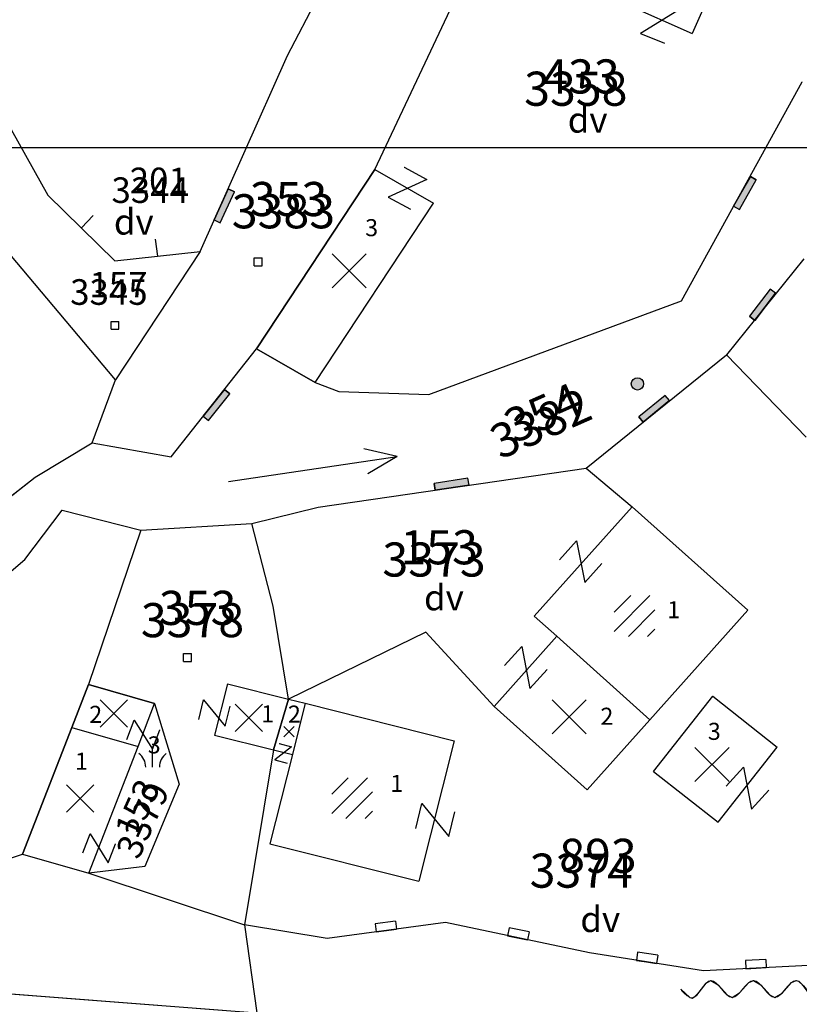
# Model space of a CAD drawing. Extents: x 616000 to 647500, y 622998 to 651250.
# Drawn here: x 625671 to 625716, y 634550 to 634607 of the extents above; entities that cross this region are included whole.
import ezdxf

# ---------------------------------------------------------------- set-up
doc = ezdxf.new("R2010")
doc.units = 0
doc.header["$MEASUREMENT"] = 0
for name, color, linetype in [('10', 7, 'CONTINUOUS'), ('11', 7, 'CONTINUOUS'), ('12', 7, 'CONTINUOUS'), ('13', 7, 'CONTINUOUS'), ('15', 7, 'CONTINUOUS'), ('16', 7, 'CONTINUOUS'), ('18', 7, 'CONTINUOUS'), ('19', 7, 'CONTINUOUS'), ('20', 7, 'CONTINUOUS'), ('21', 7, 'CONTINUOUS'), ('26', 7, 'CONTINUOUS'), ('39', 7, 'CONTINUOUS'), ('43', 7, 'CONTINUOUS')]:
    doc.layers.add(name, color=color, linetype=linetype)
for name, color, linetype, lineweight in [('Level 11', 7, 'CONTINUOUS', 0), ('Level 12', 7, 'CONTINUOUS', 0), ('Level 13', 7, 'CONTINUOUS', 0), ('Level 15', 7, 'CONTINUOUS', 0), ('Level 16', 7, 'CONTINUOUS', 0), ('Level 17', 7, 'CONTINUOUS', 0), ('Level 18', 7, 'CONTINUOUS', 0), ('Level 19', 7, 'CONTINUOUS', 0), ('Level 20', 7, 'CONTINUOUS', 0), ('Level 21', 7, 'CONTINUOUS', 0), ('Level 26', 7, 'CONTINUOUS', 0), ('Level 39', 7, 'CONTINUOUS', 0), ('Level 43', 7, 'CONTINUOUS', 0)]:
    doc.layers.add(name, color=color, linetype=linetype, lineweight=lineweight)
doc.styles.add('ROMANS', font='ROMANS', dxfattribs={"height": 0.2})
doc.styles.add('Style-ENGINEERING', font='ENGINEERING.shx')
doc.styles.add('Style-STANDARD', font='STANDARD.shx')
doc.styles.add('txt', font='TXT', dxfattribs={"height": 0.2})

# ---------------------------------------------------------------- blocks, each defined once
blk = doc.blocks.new('KU0421')
at = {"layer": '16', "color": 30, "linetype": 'Continuous'}
for p, q in [((-0.267, -0.281), (-0.267, 0.295)), ((-0.267, 0.295), (0.309, 0.295)), ((0.309, -0.281), (0.309, 0.295)), ((-0.267, -0.281), (0.309, -0.281))]:
    blk.add_line(p, q, dxfattribs=at)
blk = doc.blocks.new('OGT012')
at = {"layer": '39', "color": 7, "linetype": 'Continuous'}
for p, q in [((-1.25, 0), (-1.25, 0.5)), ((1.25, 0.5), (-1.25, 0.5)), ((1.25, 0), (-1.25, 0)), ((-1.25, 0), (0, 0)), ((1.25, 0), (1.25, 0.5))]:
    blk.add_line(p, q, dxfattribs=at)
blk.add_lwpolyline([(1.25, 0.5), (-1.25, 0.5), (-1.25, 0), (1.25, 0), (1.25, 0.5)], close=True, dxfattribs=at)
blk = doc.blocks.new('OGT004')
at = {"layer": '39', "color": 7, "linetype": 'Continuous'}
blk.add_line((0, 1), (0, 0), dxfattribs=at)
blk = doc.blocks.new('KU0700')
at = {"layer": '16', "color": 7, "linetype": 'Continuous', "style": 'txt'}
blk.add_text('dv', height=1.5, dxfattribs=at).set_placement((-1.014, -0.58))
blk = doc.blocks.new('KU0221')
at = {"layer": '16', "color": 5, "linetype": 'Continuous'}
blk.add_circle((0, -0.001), 0.36, dxfattribs=at)
blk = doc.blocks.new('KU0160')
at = {"layer": '16', "color": 3, "linetype": 'Continuous'}
blk.add_line((0, -0.75), (0, 0.75), dxfattribs=at)
for centre, start, end in [((-1.75, -0.75), 0, 53.1301), ((1.75, -0.75), 126.8699, 180)]:
    blk.add_arc(centre, 1.25, start, end, dxfattribs=at)
blk = doc.blocks.new('*O2424')
at = {"layer": '21', "color": 7, "linetype": 'Continuous'}
for p, q in [((-0.75, 1), (0.75, 1)), ((0.75, 1), (-0.75, -1)), ((-0.75, -1), (0.75, -0.999))]:
    blk.add_line(p, q, dxfattribs=at)
blk = doc.blocks.new('GTT031')
at = {"layer": '21', "color": 7, "linetype": 'Continuous'}
blk.add_blockref('*O2424', (0, 0), dxfattribs=at)
blk = doc.blocks.new('*O55')
at = {"layer": '39', "color": 7, "linetype": 'Continuous'}
for p, q in [((-0.75, 0.3), (-0.75, -0.3)), ((0.751, 0.3), (-0.75, 0.3)), ((0.751, 0.3), (0.75, -0.3)), ((-0.75, -0.3), (0, -0.3)), ((0, -0.3), (0.75, -0.3))]:
    blk.add_line(p, q, dxfattribs=at)
blk = doc.blocks.new('OGT001')
at = {"layer": '39', "color": 7, "linetype": 'Continuous'}
blk.add_blockref('*O55', (0, 0.3), dxfattribs=at)
blk = doc.blocks.new('VGT012')
at = {"layer": '26', "color": 5, "linetype": 'Continuous'}
blk.add_lwpolyline([(0, 0), (0.527, -0.487), (0.666, -0.529), (0.943, -0.356), (1.498, 0.356), (1.776, 0.513), (2.193, 0.251), (2.748, -0.361), (3.026, -0.486), (3.443, -0.227), (3.999, 0.387), (4.277, 0.513), (4.693, 0.254), (5.248, -0.361), (5.526, -0.487), (5.943, -0.23), (6.499, 0.382), (6.777, 0.512), (6.916, 0.47), (7.194, 0.186), (7.749, -0.49), (8.027, -0.487), (8.664, 0.151)], dxfattribs=at)
blk = doc.blocks.new('VGT015')
at = {"layer": '26', "color": 5, "linetype": 'Continuous'}
for p, q in [((10, -0.074), (8.145, 0.666)), ((0, 0), (10, -0.074)), ((10, -0.074), (8.145, -0.814))]:
    blk.add_line(p, q, dxfattribs=at)
blk = doc.blocks.new('KU0421_1')
at = {"layer": 'Level 16', "color": 30, "linetype": 'Continuous', "lineweight": 0}
for p, q in [((-0.267, -0.281), (-0.267, 0.295)), ((-0.267, 0.295), (0.309, 0.295)), ((0.309, -0.281), (0.309, 0.295)), ((-0.267, -0.281), (0.309, -0.281))]:
    blk.add_line(p, q, dxfattribs=at)
blk = doc.blocks.new('OGT012_1')
at = {"layer": 'Level 39', "color": 7, "linetype": 'Continuous', "lineweight": 0}
for p, q in [((-1.25, 0), (-1.25, 0.5)), ((1.25, 0.5), (-1.25, 0.5)), ((1.25, 0), (-1.25, 0)), ((-1.25, 0), (0, 0)), ((1.25, 0), (1.25, 0.5))]:
    blk.add_line(p, q, dxfattribs=at)
blk.add_solid([(1.25, 0.5), (-1.25, 0.5), (1.25, 0), (-1.25, 0)], dxfattribs=at)
blk = doc.blocks.new('OGT004_1')
at = {"layer": 'Level 39', "color": 7, "linetype": 'Continuous', "lineweight": 0}
blk.add_line((0, 1), (0, 0), dxfattribs=at)
blk = doc.blocks.new('KU0700_1')
at = {"layer": 'Level 16', "color": 7, "linetype": 'Continuous', "lineweight": 0, "style": 'Style-STANDARD'}
blk.add_text('dv', height=1.5, dxfattribs=at).set_placement((-1.014, -0.58))
blk = doc.blocks.new('KU0221_2')
at = {"layer": 'Level 16', "linetype": 'Continuous', "lineweight": 0}
h = blk.add_hatch(color=5, dxfattribs=at)
edge = h.paths.add_edge_path()
edge.add_arc((-0.001, 0), 0.36, 0, 360)
blk = doc.blocks.new('KU0160_1')
at = {"layer": 'Level 16', "color": 3, "linetype": 'Continuous', "lineweight": 0}
blk.add_line((0, -0.75), (0, 0.75), dxfattribs=at)
at = {"layer": 'Level 16', "color": 3, "linetype": 'Continuous', "lineweight": 0, "extrusion": (0, 0, -1)}
blk.add_arc((1.75, -0.75), 1.25, 126.8699, 180, dxfattribs=at)
at = {"layer": 'Level 16', "color": 3, "linetype": 'Continuous', "lineweight": 0}
blk.add_arc((1.75, -0.75), 1.25, 126.8699, 180, dxfattribs=at)
blk = doc.blocks.new('KU0600_1')
at = {"layer": 'Level 17', "color": 7, "linetype": 'Continuous', "lineweight": 0}
for p, q in [((-1, 1), (1, -1)), ((1, 1), (-1, -1))]:
    blk.add_line(p, q, dxfattribs=at)
blk = doc.blocks.new('KU0600')
at = {"layer": 'Level 17', "color": 7, "linetype": 'Continuous', "lineweight": 0}
blk.add_blockref('KU0600_1', (0.006, -0.008), dxfattribs=at)
blk = doc.blocks.new('*U110')
at = {"layer": 'Level 21', "color": 7, "linetype": 'Continuous', "lineweight": 0}
for p, q in [((-0.751, 1), (0.75, 0.999)), ((0.75, 0.999), (-0.75, -1)), ((-0.75, -1), (0.749, -1.001))]:
    blk.add_line(p, q, dxfattribs=at)
blk = doc.blocks.new('GTT031_4')
at = {"layer": 'Level 21', "color": 7, "linetype": 'Continuous', "lineweight": 0}
blk.add_blockref('*U110', (0, 0), dxfattribs=at)
blk = doc.blocks.new('*U127')
at = {"layer": 'Level 21', "color": 7, "linetype": 'Continuous', "lineweight": 0}
for p, q in [((0.75, 1), (-0.75, -1)), ((-0.749, 0.999), (0.75, 1)), ((-0.75, -1), (0.75, -1.001))]:
    blk.add_line(p, q, dxfattribs=at)
blk = doc.blocks.new('GTT031_8')
at = {"layer": 'Level 21', "color": 7, "linetype": 'Continuous', "lineweight": 0}
blk.add_blockref('*U127', (0, 0), dxfattribs=at)
blk = doc.blocks.new('*U81')
at = {"layer": 'Level 39', "color": 7, "linetype": 'Continuous', "lineweight": 0}
for p, q in [((-0.75, 0.3), (-0.749, -0.3)), ((0.751, 0.3), (-0.75, 0.3)), ((0.751, 0.3), (0.75, -0.3)), ((-0.749, -0.3), (0, -0.3)), ((0, -0.3), (0.75, -0.3))]:
    blk.add_line(p, q, dxfattribs=at)
blk = doc.blocks.new('OGT001_1')
at = {"layer": 'Level 39', "color": 7, "linetype": 'Continuous', "lineweight": 0}
blk.add_blockref('*U81', (0, 0.3), dxfattribs=at)
blk = doc.blocks.new('KU0500_1')
at = {"layer": 'Level 17', "color": 7, "linetype": 'Continuous', "lineweight": 0}
for p, q in [((-1.184, 0.248), (-0.209, 1.223)), ((-1.184, -0.883), (0.922, 1.223)), ((-0.347, -1.177), (1.216, 0.386)), ((0.785, -1.177), (1.216, -0.746))]:
    blk.add_line(p, q, dxfattribs=at)
blk = doc.blocks.new('KU0500')
at = {"layer": 'Level 17', "color": 7, "linetype": 'Continuous', "lineweight": 0}
blk.add_blockref('KU0500_1', (-0.003, -0.063), dxfattribs=at)
blk = doc.blocks.new('VGT012_2')
at = {"layer": 'Level 26', "color": 5, "linetype": 'Continuous', "lineweight": 0}
blk.add_open_spline([(0, 0), (0.138, -0.195), (0.344, -0.37), (0.527, -0.486), (0.936, -0.747), (1.366, 0.521), (1.777, 0.514), (2.188, 0.507), (2.61, -0.486), (3.027, -0.486), (3.443, -0.486), (3.86, 0.513), (4.277, 0.513), (4.694, 0.513), (5.111, -0.487), (5.527, -0.487), (5.944, -0.487), (6.369, 0.503), (6.777, 0.514), (7.185, 0.524), (7.59, -0.812), (8.026, -0.487), (8.273, -0.303), (8.487, -0.091), (8.666, 0.152)], degree=3, knots=[0, 0, 0, 0, 0.063914, 0.063914, 0.063914, 0.206516, 0.206516, 0.206516, 0.349087, 0.349087, 0.349087, 0.491642, 0.491642, 0.491642, 0.6343, 0.6343, 0.6343, 0.776903, 0.776903, 0.776903, 0.919489, 0.919489, 0.919489, 1, 1, 1, 1], dxfattribs=at)
blk = doc.blocks.new('VGT015_1')
at = {"layer": 'Level 26', "color": 5, "linetype": 'Continuous', "lineweight": 0}
for p, q in [((10, -0.074), (8.145, 0.666)), ((0, 0), (10, -0.074)), ((10, -0.074), (8.145, -0.814))]:
    blk.add_line(p, q, dxfattribs=at)

msp = doc.modelspace()

# ---------------------------------------------------------------- linework, layer by layer
at = {"layer": '10', "color": 1, "linetype": 'Continuous'}
msp.add_line((625500, 634600), (626400, 634600), dxfattribs=at)
at = {"layer": '11', "color": 3, "linetype": 'Continuous'}
for p, q in [((625686.352, 634605.393), (625694.733, 634621.583)), ((625691.463, 634598.709), (625698.585, 634613.823)), ((625681.224, 634593.897), (625686.352, 634605.393)), ((625709.465, 634591.018), (625716.545, 634603.849)), ((625670.147, 634601.06), (625672.292, 634597.204)), ((625684.527, 634588.193), (625691.463, 634598.709)), ((625672.292, 634597.204), (625676.222, 634593.361)), ((625676.26, 634586.372), (625669.151, 634594.811)), ((625676.222, 634593.361), (625681.224, 634593.897)), ((625681.224, 634593.897), (625676.26, 634586.372)), ((625716.641, 634593.465), (625712.092, 634587.848)), ((625694.646, 634585.519), (625709.465, 634591.018)), ((625679.535, 634581.852), (625684.527, 634588.193)), ((625687.973, 634586.227), (625684.527, 634588.193)), ((625703.87, 634581.198), (625712.092, 634587.848)), ((625712.092, 634587.848), (625716.779, 634583.008)), ((625674.893, 634582.681), (625676.26, 634586.372)), ((625687.973, 634586.227), (625689.368, 634585.693)), ((625689.368, 634585.693), (625694.646, 634585.519)), ((625671.543, 634580.665), (625674.893, 634582.681)), ((625674.893, 634582.681), (625679.535, 634581.852)), ((625688.144, 634578.911), (625703.87, 634581.198)), ((625703.87, 634581.198), (625706.574, 634578.933)), ((625667.815, 634577.742), (625671.543, 634580.665)), ((625670.938, 634575.838), (625673.131, 634578.735)), ((625673.131, 634578.735), (625677.749, 634577.565)), ((625684.255, 634577.943), (625688.144, 634578.911)), ((625713.355, 634572.865), (625706.574, 634578.933)), ((625677.749, 634577.565), (625684.255, 634577.943)), ((625685.504, 634573.11), (625684.255, 634577.943)), ((625677.749, 634577.565), (625674.668, 634568.499)), ((625667.62, 634572.999), (625670.938, 634575.838)), ((625686.412, 634567.651), (625685.504, 634573.11)), ((625707.607, 634566.441), (625713.355, 634572.865)), ((625694.461, 634571.58), (625686.412, 634567.651)), ((625698.462, 634567.225), (625694.461, 634571.58)), ((625673.691, 634565.982), (625674.668, 634568.499)), ((625674.668, 634568.499), (625678.558, 634567.387)), ((625678.558, 634567.387), (625679.999, 634562.665)), ((625686.412, 634567.651), (625685.53, 634564.676)), ((625703.926, 634562.328), (625698.462, 634567.225)), ((625703.926, 634562.328), (625707.607, 634566.441)), ((625670.808, 634558.551), (625673.691, 634565.982)), ((625685.53, 634564.676), (625683.828, 634554.42)), ((625679.999, 634562.665), (625677.983, 634557.835)), ((625677.983, 634557.835), (625674.698, 634557.439)), ((625695.615, 634554.54), (625688.685, 634553.611)), ((625704.061, 634552.77), (625695.615, 634554.54)), ((625688.685, 634553.611), (625683.828, 634554.42)), ((625710.749, 634551.709), (625704.061, 634552.77)), ((625716.918, 634552.036), (625710.749, 634551.709))]:
    msp.add_line(p, q, dxfattribs=at)
at = {"layer": '11', "color": 2, "linetype": 'Continuous'}
for p, q in [((625650.359, 634551.893), (625670.808, 634558.551)), ((625650.359, 634551.893), (625670.808, 634558.551)), ((625670.808, 634558.551), (625674.698, 634557.439)), ((625670.808, 634558.551), (625674.698, 634557.439)), ((625674.698, 634557.439), (625683.828, 634554.42)), ((625674.698, 634557.439), (625683.828, 634554.42)), ((625683.828, 634554.42), (625684.543, 634549.256)), ((625683.828, 634554.42), (625684.543, 634549.256))]:
    msp.add_line(p, q, dxfattribs=at)
at = {"layer": '12', "color": 7, "linetype": 'Continuous'}
for p, q in [((625713.26, 634613.843), (625710.077, 634606.683)), ((625706.12, 634608.442), (625710.077, 634606.683)), ((625691.463, 634598.709), (625684.527, 634588.193)), ((625691.463, 634598.709), (625694.909, 634596.743)), ((625687.973, 634586.227), (625694.909, 634596.743)), ((625684.527, 634588.193), (625687.973, 634586.227)), ((625700.826, 634572.509), (625706.574, 634578.933)), ((625706.574, 634578.933), (625713.355, 634572.865)), ((625702.14, 634571.334), (625700.826, 634572.509)), ((625713.355, 634572.865), (625707.607, 634566.441)), ((625698.462, 634567.225), (625702.14, 634571.334)), ((625707.607, 634566.441), (625702.14, 634571.334)), ((625674.668, 634568.499), (625673.691, 634565.982)), ((625678.558, 634567.387), (625674.668, 634568.499)), ((625682.832, 634568.551), (625682.077, 634565.544)), ((625682.832, 634568.551), (625686.412, 634567.651)), ((625707.821, 634563.412), (625711.291, 634567.814)), ((625711.291, 634567.814), (625715.073, 634564.832)), ((625677.581, 634564.87), (625678.558, 634567.387)), ((625685.53, 634564.676), (625686.412, 634567.651)), ((625686.412, 634567.651), (625687.39, 634567.405)), ((625687.39, 634567.405), (625686.634, 634564.399)), ((625687.39, 634567.405), (625696.119, 634565.213)), ((625703.929, 634562.332), (625698.462, 634567.225)), ((625707.607, 634566.441), (625703.929, 634562.332)), ((625673.691, 634565.982), (625670.808, 634558.551)), ((625673.691, 634565.982), (625677.581, 634564.87)), ((625682.077, 634565.544), (625685.53, 634564.676)), ((625696.119, 634565.213), (625694.048, 634556.969)), ((625674.698, 634557.439), (625677.581, 634564.87)), ((625686.634, 634564.399), (625685.319, 634559.162)), ((625685.53, 634564.676), (625686.634, 634564.399)), ((625711.603, 634560.43), (625715.073, 634564.832)), ((625707.821, 634563.412), (625711.603, 634560.43)), ((625685.319, 634559.162), (625694.048, 634556.969)), ((625670.808, 634558.551), (625674.698, 634557.439))]:
    msp.add_line(p, q, dxfattribs=at)
at = {"layer": '13', "color": 7, "linetype": 'Continuous'}
for p, q in [((625650.359, 634551.893), (625670.808, 634558.551)), ((625650.359, 634551.893), (625670.808, 634558.551)), ((625670.808, 634558.551), (625674.698, 634557.439)), ((625670.808, 634558.551), (625674.698, 634557.439)), ((625674.698, 634557.439), (625683.828, 634554.42)), ((625674.698, 634557.439), (625683.828, 634554.42)), ((625683.828, 634554.42), (625684.543, 634549.256)), ((625683.828, 634554.42), (625684.543, 634549.256))]:
    msp.add_line(p, q, dxfattribs=at)
at = {"layer": '43', "color": 30, "linetype": 'Continuous'}
msp.add_line((625650.359, 634551.893), (625684.543, 634549.256), dxfattribs=at)
at = {"layer": 'Level 11', "color": 3, "linetype": 'Continuous', "lineweight": 0}
for p, q in [((625686.352, 634605.393), (625694.733, 634621.583)), ((625691.463, 634598.709), (625698.585, 634613.823)), ((625681.224, 634593.897), (625686.352, 634605.393)), ((625709.465, 634591.018), (625716.545, 634603.849)), ((625670.147, 634601.06), (625672.292, 634597.204)), ((625684.527, 634588.193), (625691.463, 634598.709)), ((625672.292, 634597.204), (625676.222, 634593.361)), ((625676.26, 634586.372), (625669.151, 634594.811)), ((625676.222, 634593.361), (625681.224, 634593.897)), ((625681.224, 634593.897), (625676.26, 634586.372)), ((625716.641, 634593.465), (625712.092, 634587.848)), ((625694.646, 634585.519), (625709.465, 634591.018)), ((625679.535, 634581.852), (625684.527, 634588.193)), ((625687.973, 634586.227), (625684.527, 634588.193)), ((625703.87, 634581.198), (625712.092, 634587.848)), ((625712.092, 634587.848), (625716.779, 634583.008)), ((625674.893, 634582.681), (625676.26, 634586.372)), ((625687.973, 634586.227), (625689.368, 634585.693)), ((625689.368, 634585.693), (625694.646, 634585.519)), ((625671.543, 634580.665), (625674.893, 634582.681)), ((625674.893, 634582.681), (625679.535, 634581.852)), ((625688.144, 634578.911), (625703.87, 634581.198)), ((625703.87, 634581.198), (625706.574, 634578.933)), ((625667.815, 634577.742), (625671.543, 634580.665)), ((625670.938, 634575.838), (625673.131, 634578.735)), ((625673.131, 634578.735), (625677.749, 634577.565)), ((625684.255, 634577.943), (625688.144, 634578.911)), ((625713.355, 634572.865), (625706.574, 634578.933)), ((625677.749, 634577.565), (625684.255, 634577.943)), ((625685.504, 634573.11), (625684.255, 634577.943)), ((625677.749, 634577.565), (625674.668, 634568.499)), ((625667.62, 634572.999), (625670.938, 634575.838)), ((625686.412, 634567.651), (625685.504, 634573.11)), ((625707.607, 634566.441), (625713.355, 634572.865)), ((625694.461, 634571.58), (625686.412, 634567.651)), ((625698.462, 634567.225), (625694.461, 634571.58)), ((625673.691, 634565.982), (625674.668, 634568.499)), ((625674.668, 634568.499), (625678.558, 634567.387)), ((625678.558, 634567.387), (625679.999, 634562.665)), ((625686.412, 634567.651), (625685.53, 634564.676)), ((625670.808, 634558.551), (625673.691, 634565.982)), ((625685.53, 634564.676), (625683.828, 634554.42)), ((625679.999, 634562.665), (625677.983, 634557.835)), ((625677.983, 634557.835), (625674.698, 634557.439)), ((625695.615, 634554.54), (625688.685, 634553.611)), ((625704.061, 634552.77), (625695.615, 634554.54)), ((625688.685, 634553.611), (625683.828, 634554.42)), ((625710.749, 634551.709), (625704.061, 634552.77)), ((625716.918, 634552.036), (625710.749, 634551.709))]:
    msp.add_line(p, q, dxfattribs=at)
at = {"layer": 'Level 11', "color": 2, "linetype": 'Continuous', "lineweight": 0}
for p, q in [((625650.359, 634551.893), (625670.808, 634558.551)), ((625650.359, 634551.893), (625670.808, 634558.551)), ((625670.808, 634558.551), (625674.698, 634557.439)), ((625670.808, 634558.551), (625674.698, 634557.439)), ((625674.698, 634557.439), (625683.828, 634554.42)), ((625674.698, 634557.439), (625683.828, 634554.42)), ((625683.828, 634554.42), (625684.543, 634549.256)), ((625683.828, 634554.42), (625684.543, 634549.256))]:
    msp.add_line(p, q, dxfattribs=at)
at = {"layer": 'Level 11', "color": 3, "linetype": 'Continuous', "lineweight": 0, "flags": 128}
for points in [[(625703.926, 634562.328), (625698.462, 634567.225)], [(625703.926, 634562.328), (625707.607, 634566.441)]]:
    msp.add_lwpolyline(points, dxfattribs=at)
at = {"layer": 'Level 12', "color": 7, "linetype": 'Continuous', "lineweight": 0}
for p, q in [((625713.26, 634613.843), (625710.077, 634606.683)), ((625706.12, 634608.442), (625710.077, 634606.683)), ((625691.463, 634598.709), (625684.527, 634588.193)), ((625691.463, 634598.709), (625694.909, 634596.743)), ((625687.973, 634586.227), (625694.909, 634596.743)), ((625684.527, 634588.193), (625687.973, 634586.227)), ((625700.826, 634572.509), (625706.574, 634578.933)), ((625706.574, 634578.933), (625713.355, 634572.865)), ((625702.14, 634571.334), (625700.826, 634572.509)), ((625713.355, 634572.865), (625707.607, 634566.441)), ((625698.462, 634567.225), (625702.14, 634571.334)), ((625707.607, 634566.441), (625702.14, 634571.334)), ((625674.668, 634568.499), (625673.691, 634565.982)), ((625678.558, 634567.387), (625674.668, 634568.499)), ((625682.832, 634568.551), (625682.077, 634565.544)), ((625682.832, 634568.551), (625686.412, 634567.651)), ((625707.821, 634563.412), (625711.291, 634567.814)), ((625711.291, 634567.814), (625715.073, 634564.832)), ((625677.581, 634564.87), (625678.558, 634567.387)), ((625685.53, 634564.676), (625686.412, 634567.651)), ((625686.412, 634567.651), (625687.39, 634567.405)), ((625687.39, 634567.405), (625686.634, 634564.399)), ((625687.39, 634567.405), (625696.119, 634565.213)), ((625703.929, 634562.332), (625698.462, 634567.225)), ((625707.607, 634566.441), (625703.929, 634562.332)), ((625673.691, 634565.982), (625670.808, 634558.551)), ((625673.691, 634565.982), (625677.581, 634564.87)), ((625682.077, 634565.544), (625685.53, 634564.676)), ((625696.119, 634565.213), (625694.048, 634556.969)), ((625674.698, 634557.439), (625677.581, 634564.87)), ((625686.634, 634564.399), (625685.319, 634559.162)), ((625685.53, 634564.676), (625686.634, 634564.399)), ((625711.603, 634560.43), (625715.073, 634564.832)), ((625707.821, 634563.412), (625711.603, 634560.43)), ((625685.319, 634559.162), (625694.048, 634556.969)), ((625670.808, 634558.551), (625674.698, 634557.439))]:
    msp.add_line(p, q, dxfattribs=at)
at = {"layer": 'Level 13', "color": 7, "linetype": 'Continuous', "lineweight": 0}
for p, q in [((625650.359, 634551.893), (625670.808, 634558.551)), ((625650.359, 634551.893), (625670.808, 634558.551)), ((625670.808, 634558.551), (625674.698, 634557.439)), ((625670.808, 634558.551), (625674.698, 634557.439)), ((625674.698, 634557.439), (625683.828, 634554.42)), ((625674.698, 634557.439), (625683.828, 634554.42)), ((625683.828, 634554.42), (625684.543, 634549.256)), ((625683.828, 634554.42), (625684.543, 634549.256))]:
    msp.add_line(p, q, dxfattribs=at)
at = {"layer": 'Level 43', "color": 30, "linetype": 'Continuous', "lineweight": 0}
msp.add_line((625650.359, 634551.893), (625684.543, 634549.256), dxfattribs=at)

# ---------------------------------------------------------------- block references
at = {"layer": '16', "color": 7, "linetype": 'Continuous'}
for p in [(625703.801, 634601.454), (625677.18, 634595.475), (625695.372, 634573.437), (625704.54, 634554.569)]:
    msp.add_blockref('KU0700', p, dxfattribs=at)
at = {"layer": '16', "color": 30, "linetype": 'Continuous', "xscale": 0.7999981373516866, "yscale": 0.7999981373516866}
for p in [(625684.61, 634593.286), (625676.212, 634589.568), (625680.471, 634570.083)]:
    msp.add_blockref('KU0421', p, dxfattribs=at)
at = {"layer": '16', "color": 5, "linetype": 'Continuous', "xscale": 1.00000007238158, "yscale": 1.00000007238158, "rotation": 35.88672744485115}
msp.add_blockref('KU0221', (625706.875, 634586.137), dxfattribs=at)
at = {"layer": '16', "color": 3, "linetype": 'Continuous', "xscale": 0.7999981373516866, "yscale": 0.7999981373516866}
msp.add_blockref('KU0160', (625678.436, 634564.264), dxfattribs=at)
at = {"layer": '21', "color": 7, "linetype": 'Continuous'}
for p, xscale, yscale, rotation in [((625708.126, 634607.334), 0.9999991619735744, 0.9999991619735744, 338.5304905318535), ((625693.382, 634597.611), 1.000001932942016, 1.000001932942016, 331.5528388224374), ((625703.544, 634575.711), 1.000000295955629, 1.000000295955629, 47.89885584872631), ((625700.332, 634569.501), 1.000000295955629, 1.000000295955629, 47.89885584872631), ((625682.065, 634566.845), 0.7999975553619689, 0.7999975553619689, 76.29426390705683), ((625677.895, 634565.567), 0.7999987052598346, 0.7999987052598346, 69.17813245045451), ((625686.102, 634564.473), 0.4999978675143225, 0.4999978675143225, 345.1702580671532), ((625713.331, 634562.425), 1.000000295955629, 1.000000295955629, 47.89885584872631), ((625695.02, 634560.555), 1.000001241989563, 1.000001241989563, 76.23314345864908), ((625675.304, 634558.899), 0.7999995205293321, 0.7999995205293321, 68.7708381011998)]:
    msp.add_blockref('GTT031', p, dxfattribs=dict(at, xscale=xscale, yscale=yscale, rotation=rotation))
at = {"layer": '26', "color": 5, "linetype": 'Continuous', "xscale": 1.000000422688406, "yscale": 1.000000422688406, "rotation": 8.874950429601597}
msp.add_blockref('VGT015', (625682.883, 634580.407), dxfattribs=at)
at = {"layer": '26', "color": 5, "linetype": 'Continuous'}
msp.add_blockref('VGT012', (625709.412, 634550.642), dxfattribs=at)
at = {"layer": '39', "color": 7, "linetype": 'Continuous'}
for name, p, xscale, yscale, rotation in [('OGT012', (625713.005, 634597.434), 0.7999995017319016, 0.7999995017319016, 240.4630263901698), ('OGT012', (625682.457, 634596.66), 0.7999969963841839, 0.7999969963841839, 245.5327497655772), ('OGT004', (625674.257, 634595.282), 1.000001957293232, 1.000001957293232, 316.4113124496549), ('OGT004', (625678.723, 634593.629), 1.000001326687616, 1.000001326687616, 7.845867275517968), ('OGT012', (625714.366, 634590.656), 0.7999960202829439, 0.7999960202829439, 52.87183322802296), ('OGT012', (625682.031, 634585.022), 0.7999991452040569, 0.7999991452040569, 231.2224276448204), ('OGT012', (625707.981, 634584.523), 0.7999973270274854, 0.7999973270274854, 39.15342432785333), ('OGT012', (625696.007, 634580.054), 0.7999994974628384, 0.7999994974628384, 8.65703588748751), ('OGT001', (625692.15, 634554.076), 0.7999996914138118, 0.7999996914138118, 7.889985275339907), ('OGT001', (625699.838, 634553.655), 0.7999964274583751, 0.7999964274583751, 348.6299592358386), ('OGT001', (625707.405, 634552.24), 0.7999998606583932, 0.7999998606583932, 351.4745114486671), ('OGT001', (625713.834, 634551.872), 0.7999965653022009, 0.7999965653022009, 3.150563659505022)]:
    msp.add_blockref(name, p, dxfattribs=dict(at, xscale=xscale, yscale=yscale, rotation=rotation))
at = {"layer": 'Level 16', "color": 7, "linetype": 'Continuous', "lineweight": 0}
for p in [(625703.801, 634601.454), (625677.18, 634595.475), (625695.372, 634573.437), (625704.54, 634554.569)]:
    msp.add_blockref('KU0700_1', p, dxfattribs=at)
at = {"layer": 'Level 16', "color": 30, "linetype": 'Continuous', "lineweight": 0, "xscale": 0.7999981373516866, "yscale": 0.7999981373516866, "zscale": 0.7999981373516866}
for p in [(625684.61, 634593.286), (625676.212, 634589.568), (625680.471, 634570.083)]:
    msp.add_blockref('KU0421_1', p, dxfattribs=at)
at = {"layer": 'Level 16', "color": 5, "linetype": 'Continuous', "lineweight": 0, "rotation": 35.88672744485115}
msp.add_blockref('KU0221_2', (625706.875, 634586.137), dxfattribs=at)
at = {"layer": 'Level 16', "color": 3, "linetype": 'Continuous', "lineweight": 0, "xscale": 0.7999981373516866, "yscale": 0.7999981373516866, "zscale": 0.7999981373516866}
msp.add_blockref('KU0160_1', (625678.436, 634564.264), dxfattribs=at)
at = {"layer": 'Level 17', "color": 7, "linetype": 'Continuous', "lineweight": 0}
for name, p in [('KU0600', (625689.956, 634592.775)), ('KU0500', (625706.691, 634572.569)), ('KU0600', (625702.858, 634566.615)), ('KU0600', (625711.242, 634563.818)), ('KU0500', (625690.128, 634561.882))]:
    msp.add_blockref(name, p, dxfattribs=at)
for p, xscale, yscale, zscale in [((625676.154, 634566.815), 0.7999981373516866, 0.7999981373516866, 0.7999981373516866), ((625684.075, 634566.561), 0.7999981373516866, 0.7999981373516866, 0.7999981373516866), ((625686.429, 634565.743), 0.2999981373516866, 0.2999981373516866, 0.2999981373516866), ((625674.177, 634561.824), 0.7999981373516866, 0.7999981373516866, 0.7999981373516866)]:
    msp.add_blockref('KU0600', p, dxfattribs=dict(at, xscale=xscale, yscale=yscale, zscale=zscale))
at = {"layer": 'Level 21', "color": 7, "linetype": 'Continuous', "lineweight": 0}
for p, rotation in [((625708.126, 634607.334), 338.5304905318535), ((625703.544, 634575.711), 47.89885584872633), ((625700.332, 634569.501), 47.89885584872633), ((625713.331, 634562.425), 47.89885584872633)]:
    msp.add_blockref('GTT031_4', p, dxfattribs=dict(at, rotation=rotation))
for name, p, xscale, yscale, zscale, rotation in [('GTT031_4', (625693.382, 634597.611), 1.000001932942016, 1.000001932942016, 1.000001932942016, 331.5528388224374), ('GTT031_4', (625682.065, 634566.845), 0.7999975553619689, 0.7999975553619689, 0.7999975553619689, 76.29426390705683), ('GTT031_8', (625677.895, 634565.567), 0.7999987052598346, 0.7999987052598346, 0.7999987052598346, 69.17813245045451), ('GTT031_4', (625686.102, 634564.473), 0.4999978675143225, 0.4999978675143225, 0.4999978675143225, 345.1702580671532), ('GTT031_4', (625695.02, 634560.555), 1.000001241989563, 1.000001241989563, 1.000001241989563, 76.23314345864908), ('GTT031_4', (625675.304, 634558.899), 0.7999995205293321, 0.7999995205293321, 0.7999995205293321, 68.7708381011998)]:
    msp.add_blockref(name, p, dxfattribs=dict(at, xscale=xscale, yscale=yscale, zscale=zscale, rotation=rotation))
at = {"layer": 'Level 26', "color": 5, "linetype": 'Continuous', "lineweight": 0, "rotation": 8.874950429601592}
msp.add_blockref('VGT015_1', (625682.883, 634580.407), dxfattribs=at)
at = {"layer": 'Level 26', "color": 5, "linetype": 'Continuous', "lineweight": 0}
msp.add_blockref('VGT012_2', (625709.412, 634550.642), dxfattribs=at)
at = {"layer": 'Level 39', "color": 7, "linetype": 'Continuous', "lineweight": 0}
for name, p, xscale, yscale, zscale, rotation in [('OGT012_1', (625713.005, 634597.434), 0.7999995017319016, 0.7999995017319016, 0.7999995017319016, 240.4630263901698), ('OGT012_1', (625682.457, 634596.66), 0.7999969963841838, 0.7999969963841838, 0.7999969963841838, 245.5327497655772), ('OGT004_1', (625674.257, 634595.282), 1.000001957293232, 1.000001957293232, 1.000001957293232, 316.4113124496549), ('OGT004_1', (625678.723, 634593.629), 1.000001326687616, 1.000001326687616, 1.000001326687616, 7.845867275517974), ('OGT012_1', (625714.366, 634590.656), 0.7999960202829439, 0.7999960202829439, 0.7999960202829439, 52.87183322802296), ('OGT012_1', (625682.031, 634585.022), 0.7999991452040567, 0.7999991452040567, 0.7999991452040567, 231.2224276448204), ('OGT012_1', (625707.981, 634584.523), 0.7999973270274854, 0.7999973270274854, 0.7999973270274854, 39.15342432785333), ('OGT012_1', (625696.007, 634580.054), 0.7999994974628384, 0.7999994974628384, 0.7999994974628384, 8.65703588748751), ('OGT001_1', (625692.15, 634554.076), 0.7999996914138118, 0.7999996914138118, 0.7999996914138118, 7.889985275339908), ('OGT001_1', (625699.838, 634553.655), 0.7999964274583751, 0.7999964274583751, 0.7999964274583751, 348.6299592358386), ('OGT001_1', (625707.405, 634552.24), 0.7999998606583932, 0.7999998606583932, 0.7999998606583932, 351.4745114486671), ('OGT001_1', (625713.834, 634551.872), 0.7999965653022009, 0.7999965653022009, 0.7999965653022009, 3.150563659505022)]:
    msp.add_blockref(name, p, dxfattribs=dict(at, xscale=xscale, yscale=yscale, zscale=zscale, rotation=rotation))

# ---------------------------------------------------------------- texts
at = {"layer": '15', "color": 7, "linetype": 'Continuous', "style": 'ROMANS'}
for s, height, p in [('433', 2, (625701.291, 634603.168)), ('201', 1.5, (625677.094, 634597.32)), ('353', 2, (625684.141, 634595.98)), ('157', 1.5, (625674.731, 634591.206)), ('153', 2, (625692.974, 634575.557)), ('353', 2, (625678.808, 634572.001)), ('893', 2, (625702.287, 634557.459))]:
    msp.add_text(s, height=height, dxfattribs=at).set_placement(p)
for s, height, rotation, p in [('354', 2, 23.80469, (625699.654, 634582.619)), ('153', 1.5, 65.79889, (625677.529, 634559.385))]:
    msp.add_text(s, height=height, rotation=rotation, dxfattribs=at).set_placement(p)
at = {"layer": '18', "color": 7, "linetype": 'Continuous', "style": 'txt'}
msp.add_text('3', height=1, dxfattribs=at).set_placement((625678.153, 634564.465))
at = {"layer": '19', "color": 7, "linetype": 'Continuous', "style": 'txt'}
for s, height, p in [('3358', 2, (625700.232, 634602.449)), ('3344', 1.5, (625676.025, 634596.75)), ('3383', 2, (625683.082, 634595.261)), ('3345', 1.5, (625673.601, 634590.775)), ('3373', 2, (625691.915, 634574.838)), ('3378', 2, (625677.749, 634571.282)), ('3374', 2, (625700.553, 634556.592))]:
    msp.add_text(s, height=height, dxfattribs=at).set_placement(p)
for s, height, rotation, p in [('3382', 2, 23.80469, (625698.826, 634581.686)), ('3379', 1.5, 65.79889, (625677.611, 634558.176))]:
    msp.add_text(s, height=height, rotation=rotation, dxfattribs=at).set_placement(p)
at = {"layer": '20', "color": 7, "linetype": 'Continuous', "style": 'txt'}
for s, p in [('3', (625690.905, 634594.8)), ('1', (625708.623, 634572.392)), ('2', (625674.722, 634566.256)), ('1', (625684.806, 634566.29)), ('2', (625686.376, 634566.273)), ('2', (625704.705, 634566.146)), ('3', (625711.005, 634565.259)), ('1', (625673.885, 634563.511)), ('1', (625692.382, 634562.207))]:
    msp.add_text(s, height=1, dxfattribs=at).set_placement(p)
at = {"layer": 'Level 15', "color": 7, "linetype": 'Continuous', "lineweight": 0, "style": 'Style-ENGINEERING'}
for s, height, p in [('433', 2, (625701.291, 634603.168)), ('201', 1.5, (625677.094, 634597.32)), ('353', 2, (625684.141, 634595.98)), ('157', 1.5, (625674.731, 634591.206)), ('153', 2, (625692.974, 634575.557)), ('353', 2, (625678.808, 634572.001)), ('893', 2, (625702.287, 634557.459))]:
    msp.add_text(s, height=height, dxfattribs=at).set_placement(p)
for s, height, rotation, p in [('354', 2, 23.80469, (625699.654, 634582.619)), ('153', 1.5, 65.79889, (625677.529, 634559.385))]:
    msp.add_text(s, height=height, rotation=rotation, dxfattribs=at).set_placement(p)
at = {"layer": 'Level 18', "color": 7, "linetype": 'Continuous', "lineweight": 0, "style": 'Style-STANDARD'}
msp.add_text('3', height=1, dxfattribs=at).set_placement((625678.153, 634564.465))
at = {"layer": 'Level 19', "color": 7, "linetype": 'Continuous', "lineweight": 0, "style": 'Style-STANDARD'}
for s, height, p in [('3358', 2, (625700.232, 634602.449)), ('3344', 1.5, (625676.025, 634596.75)), ('3383', 2, (625683.082, 634595.261)), ('3345', 1.5, (625673.601, 634590.775)), ('3373', 2, (625691.915, 634574.838)), ('3378', 2, (625677.749, 634571.282)), ('3374', 2, (625700.553, 634556.592))]:
    msp.add_text(s, height=height, dxfattribs=at).set_placement(p)
for s, height, rotation, p in [('3382', 2, 23.80469, (625698.826, 634581.686)), ('3379', 1.5, 65.79889, (625677.611, 634558.176))]:
    msp.add_text(s, height=height, rotation=rotation, dxfattribs=at).set_placement(p)
at = {"layer": 'Level 20', "color": 7, "linetype": 'Continuous', "lineweight": 0, "style": 'Style-STANDARD'}
for s, p in [('3', (625690.905, 634594.8)), ('1', (625708.623, 634572.392)), ('2', (625674.722, 634566.256)), ('1', (625684.806, 634566.29)), ('2', (625686.376, 634566.273)), ('2', (625704.705, 634566.146)), ('3', (625711.005, 634565.259)), ('1', (625673.885, 634563.511)), ('1', (625692.382, 634562.207))]:
    msp.add_text(s, height=1, dxfattribs=at).set_placement(p)

doc.saveas('drawing.dxf')
